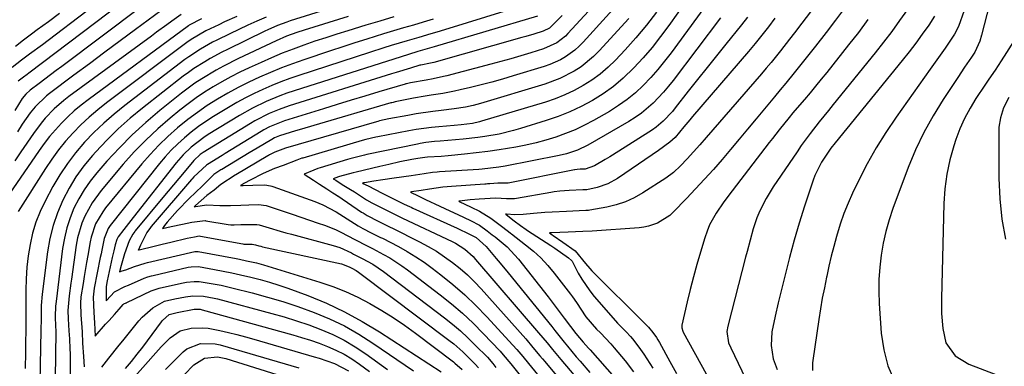
# Model space of a CAD drawing. Units: inches. Extents: x 1878661 to 1883976, y 384385 to 389707.
# Drawn here: x 1881137 to 1881421, y 386728 to 386827 of the extents above; entities that cross this region are included whole.
import ezdxf

# ---------------------------------------------------------------- set-up
doc = ezdxf.new("R2010")
doc.units = ezdxf.units.IN
doc.header["$MEASUREMENT"] = 0
doc.layers.add('7', color=7, linetype='Continuous')
doc.layers.add('8', color=7, linetype='Continuous')

msp = doc.modelspace()

# ---------------------------------------------------------------- linework, layer by layer
at = {"layer": '7', "color": 18}
for points in [[(1881313.89, 386836.74, 1728), (1881299.73, 386821.04, 1728), (1881298.56, 386819.85, 1728), (1881297.32, 386818.72, 1728), (1881294.6, 386816.76, 1728), (1881293.13, 386815.94, 1728), (1881290.08, 386814.56, 1728), (1881288.49, 386814.01, 1728), (1881279.54, 386811.29, 1728), (1881276.47, 386810.39, 1728), (1881273.39, 386809.53, 1728), (1881270.3, 386808.73, 1728), (1881267.19, 386807.98, 1728), (1881264.29, 386807.3, 1728), (1881262.62, 386806.93, 1728), (1881259.26, 386806.28, 1728), (1881255.89, 386805.72, 1728), (1881254.2, 386805.44, 1728), (1881250.83, 386804.86, 1728), (1881246.51, 386804.08, 1728), (1881245.55, 386803.86, 1728), (1881244.92, 386803.69, 1728), (1881244.6, 386803.6, 1728), (1881244.29, 386803.51, 1728), (1881222.09, 386797.05, 1728), (1881218.58, 386796.01, 1728), (1881216.84, 386795.48, 1728), (1881212.19, 386794.05, 1728), (1881210.75, 386793.48, 1728), (1881209.94, 386793.03, 1728), (1881205.79, 386790.52, 1728), (1881203.45, 386789.11, 1728), (1881195.58, 386784.36, 1728), (1881195.32, 386784.21, 1728), (1881194.67, 386783.83, 1728), (1881193.24, 386782.87, 1728), (1881190.03, 386779.62, 1728), (1881187.98, 386777.77, 1728), (1881186.2, 386775.96, 1728), (1881182.78, 386772.57, 1728), (1881179.84, 386769.16, 1728), (1881179.05, 386768.18, 1728), (1881178.5, 386767.4, 1728), (1881180.97, 386767.94, 1728), (1881184.23, 386768.63, 1728), (1881186.92, 386769.16, 1728), (1881190.77, 386769.63, 1728), (1881190.95, 386769.61, 1728), (1881197.36, 386768.56, 1728), (1881198.15, 386768.46, 1728), (1881199.17, 386768.42, 1728), (1881201.09, 386768.48, 1728), (1881204.27, 386768.56, 1728), (1881205.65, 386768.56, 1728), (1881206.35, 386768.41, 1728), (1881209.25, 386767.54, 1728), (1881212.43, 386766.6, 1728), (1881214.03, 386766.16, 1728), (1881215.63, 386765.72, 1728), (1881227.69, 386762.49, 1728), (1881229.6, 386761.87, 1728), (1881232.97, 386760.33, 1728), (1881233.56, 386760.01, 1728), (1881234.87, 386759.34, 1728), (1881236.05, 386758.75, 1728), (1881239.08, 386757.05, 1728), (1881242.16, 386754.96, 1728), (1881259.76, 386741.62, 1728), (1881262.07, 386739.78, 1728), (1881264.33, 386737.87, 1728), (1881266.5, 386735.87, 1728), (1881268.62, 386733.8, 1728), (1881272.09, 386730.26, 1728), (1881273.68, 386728.45, 1728), (1881274.28, 386727.69, 1728), (1881274.58, 386727.31, 1728)], [(1881332.17, 386836.87, 1722), (1881324.4, 386825.85, 1722), (1881322.03, 386822.65, 1722), (1881319.57, 386819.53, 1722), (1881316.97, 386816.53, 1722), (1881314.27, 386813.61, 1722), (1881311.18, 386810.64, 1722), (1881308.41, 386808.29, 1722), (1881305.45, 386806.19, 1722), (1881302.37, 386804.24, 1722), (1881299.14, 386802.53, 1722), (1881295.85, 386800.97, 1722), (1881292.46, 386799.62, 1722), (1881289.01, 386798.43, 1722), (1881281.61, 386796.13, 1722), (1881279.59, 386795.55, 1722), (1881275.53, 386794.56, 1722), (1881271.4, 386793.82, 1722), (1881269.33, 386793.53, 1722), (1881265.16, 386793.09, 1722), (1881258.47, 386792.53, 1722), (1881256.83, 386792.39, 1722), (1881254.37, 386792.1, 1722), (1881252.75, 386791.84, 1722), (1881251.94, 386791.68, 1722), (1881237.4, 386788.66, 1722), (1881236.69, 386788.51, 1722), (1881232.5, 386787.41, 1722), (1881231.8, 386787.21, 1722), (1881223.9, 386784.84, 1722), (1881223.22, 386784.62, 1722), (1881222.12, 386784.2, 1722), (1881219.3, 386782.97, 1722), (1881221.97, 386781.24, 1722), (1881223.75, 386780.09, 1722), (1881225.83, 386778.75, 1722), (1881227.59, 386777.61, 1722), (1881228.48, 386777.06, 1722), (1881228.88, 386776.81, 1722), (1881228.96, 386776.76, 1722), (1881235.87, 386772.1, 1722), (1881236.26, 386771.84, 1722), (1881237.47, 386771.1, 1722), (1881240.63, 386769.46, 1722), (1881244.09, 386767.77, 1722), (1881244.76, 386767.43, 1722), (1881252.54, 386763.54, 1722), (1881255.01, 386762.21, 1722), (1881257.44, 386760.79, 1722), (1881259.78, 386759.24, 1722), (1881262.06, 386757.6, 1722), (1881264.24, 386755.82, 1722), (1881266.35, 386753.98, 1722), (1881268.36, 386752.01, 1722), (1881270.29, 386749.96, 1722), (1881283.14, 386735.54, 1722), (1881285.23, 386733.13, 1722), (1881287.26, 386730.67, 1722), (1881287.94, 386729.85, 1722), (1881288.62, 386729.04, 1722), (1881308, 386705.8, 1722)], [(1881166.73, 386832.38, 1758), (1881140, 386812.11, 1758), (1881139.48, 386811.72, 1758), (1881138.43, 386810.94, 1758), (1881136.86, 386809.77, 1758)], [(1881172.34, 386831.21, 1756), (1881149.43, 386814.04, 1756), (1881147.81, 386812.82, 1756), (1881144.56, 386810.38, 1756), (1881142.94, 386809.16, 1756), (1881140.38, 386807.23, 1756), (1881139.09, 386806.09, 1756), (1881138.02, 386804.76, 1756), (1881135.92, 386801.33, 1756)], [(1881148.75, 386829.31, 1762), (1881145.58, 386826.93, 1762), (1881142.4, 386824.57, 1762), (1881140.72, 386823.33, 1762), (1881138.39, 386821.58, 1762), (1881136.07, 386819.8, 1762)], [(1881177.96, 386830.04, 1754), (1881170.72, 386824.68, 1754), (1881166.28, 386821.4, 1754), (1881161.84, 386818.11, 1754), (1881157.41, 386814.82, 1754), (1881152.97, 386811.52, 1754), (1881145.95, 386806.29, 1754), (1881145.05, 386805.59, 1754), (1881141.75, 386802.45, 1754), (1881140.32, 386800.68, 1754), (1881138.07, 386797.39, 1754), (1881136.69, 386795.24, 1754)], [(1881226.97, 386830.81, 1744), (1881215.28, 386827.13, 1744), (1881214.35, 386826.82, 1744), (1881211.58, 386825.8, 1744), (1881208.86, 386824.62, 1744), (1881207.97, 386824.19, 1744), (1881197.22, 386818.95, 1744), (1881195.55, 386818.11, 1744), (1881192.25, 386816.34, 1744), (1881190.63, 386815.41, 1744), (1881187.47, 386813.4, 1744), (1881185.95, 386812.32, 1744), (1881184.45, 386811.2, 1744), (1881172.71, 386802.03, 1744), (1881169.15, 386799.1, 1744), (1881165.7, 386796.04, 1744), (1881162.42, 386792.81, 1744), (1881159.25, 386789.45, 1744), (1881158.3, 386788.39, 1744), (1881155.83, 386785.38, 1744), (1881153.55, 386782.25, 1744), (1881151.55, 386778.93, 1744), (1881149.73, 386775.5, 1744), (1881148.23, 386771.91, 1744), (1881146.97, 386768.26, 1744), (1881146.05, 386764.5, 1744), (1881145.37, 386760.68, 1744), (1881143.78, 386748.41, 1744), (1881143.53, 386745.22, 1744), (1881143.48, 386740.71, 1744), (1881143.45, 386738.77, 1744), (1881143.44, 386738.12, 1744), (1881143.17, 386723.04, 1744)], [(1881282.12, 386831.45, 1736), (1881260.96, 386824.97, 1736), (1881257.53, 386823.93, 1736), (1881255.81, 386823.42, 1736), (1881252.38, 386822.42, 1736), (1881248.94, 386821.41, 1736), (1881244.36, 386820.03, 1736), (1881242.27, 386819.38, 1736), (1881238.09, 386818.05, 1736), (1881217.78, 386811.44, 1736), (1881215.15, 386810.53, 1736), (1881212.53, 386809.57, 1736), (1881209.95, 386808.53, 1736), (1881207.39, 386807.42, 1736), (1881204.87, 386806.23, 1736), (1881202.38, 386804.98, 1736), (1881199.94, 386803.64, 1736), (1881197.53, 386802.24, 1736), (1881193.14, 386799.58, 1736), (1881190.96, 386798.18, 1736), (1881188.83, 386796.72, 1736), (1881186.77, 386795.15, 1736), (1881184.77, 386793.51, 1736), (1881182.85, 386791.77, 1736), (1881181.01, 386789.96, 1736), (1881179.27, 386788.05, 1736), (1881177.6, 386786.07, 1736), (1881163.4, 386768.2, 1736), (1881162.8, 386767.35, 1736), (1881161.66, 386764.45, 1736), (1881160.98, 386761.14, 1736), (1881160.76, 386760.05, 1736), (1881160.54, 386758.97, 1736), (1881158.76, 386750.18, 1736), (1881158.47, 386747.55, 1736), (1881158.69, 386743.17, 1736), (1881158.87, 386740.22, 1736), (1881159.09, 386736.36, 1736), (1881162.08, 386739.76, 1736), (1881163.08, 386740.9, 1736), (1881164.6, 386742.62, 1736), (1881165.95, 386744.15, 1736), (1881167.16, 386745.51, 1736), (1881167.3, 386745.65, 1736), (1881168.05, 386745.98, 1736), (1881168.1, 386745.99, 1736), (1881168.17, 386746.02, 1736), (1881175.23, 386749.37, 1736), (1881176.36, 386749.83, 1736), (1881177.51, 386750.15, 1736), (1881183.93, 386751.63, 1736), (1881185.39, 386751.91, 1736), (1881187.61, 386752.12, 1736), (1881189.08, 386752.07, 1736), (1881193.62, 386751.35, 1736), (1881195.37, 386751.01, 1736), (1881198.84, 386750.22, 1736), (1881204.31, 386748.84, 1736), (1881208.75, 386747.63, 1736), (1881213.16, 386746.33, 1736), (1881217.52, 386744.88, 1736), (1881222.2, 386743.19, 1736), (1881226.6, 386741.34, 1736), (1881230.9, 386739.29, 1736), (1881235.04, 386736.94, 1736), (1881239.07, 386734.38, 1736), (1881250.79, 386726.34, 1736)], [(1881320.8, 386829.63, 1724), (1881317.94, 386825.9, 1724), (1881314.91, 386822.31, 1724), (1881311.77, 386818.81, 1724), (1881309, 386815.87, 1724), (1881306.87, 386813.79, 1724), (1881304.63, 386811.85, 1724), (1881302.23, 386810.12, 1724), (1881299.72, 386808.52, 1724), (1881297.09, 386807.11, 1724), (1881294.41, 386805.84, 1724), (1881291.64, 386804.75, 1724), (1881288.82, 386803.79, 1724), (1881270.45, 386798.23, 1724), (1881269.8, 386798.05, 1724), (1881267.85, 386797.61, 1724), (1881264.54, 386797.22, 1724), (1881262.54, 386797.06, 1724), (1881258.15, 386796.67, 1724), (1881255.96, 386796.44, 1724), (1881251.6, 386795.84, 1724), (1881249.42, 386795.46, 1724), (1881240.54, 386793.8, 1724), (1881239.97, 386793.69, 1724), (1881237.1, 386792.98, 1724), (1881235.97, 386792.66, 1724), (1881218.93, 386787.66, 1724), (1881218.66, 386787.58, 1724), (1881217.23, 386787, 1724), (1881213.27, 386785.48, 1724), (1881210.73, 386784.6, 1724), (1881207.48, 386783.21, 1724), (1881203.78, 386781.3, 1724), (1881202.09, 386780.38, 1724), (1881201.77, 386780.2, 1724), (1881201.66, 386780.14, 1724), (1881200.96, 386779.76, 1724), (1881201.75, 386779.78, 1724), (1881204.55, 386779.86, 1724), (1881207.93, 386779.91, 1724), (1881209.62, 386779.67, 1724), (1881209.95, 386779.58, 1724), (1881210.27, 386779.47, 1724), (1881222.33, 386775.1, 1724), (1881224.71, 386774.13, 1724), (1881228.49, 386772.14, 1724), (1881234.89, 386768.17, 1724), (1881235.52, 386767.79, 1724), (1881236.2, 386767.38, 1724), (1881238.63, 386766.13, 1724), (1881241.34, 386764.8, 1724), (1881241.86, 386764.53, 1724), (1881246.47, 386762.13, 1724), (1881248.99, 386760.73, 1724), (1881251.46, 386759.24, 1724), (1881253.84, 386757.63, 1724), (1881256.18, 386755.94, 1724), (1881258.7, 386754, 1724), (1881262.18, 386751.19, 1724), (1881265.56, 386748.26, 1724), (1881268.78, 386745.17, 1724), (1881271.9, 386741.96, 1724), (1881279.45, 386733.77, 1724), (1881280.61, 386732.48, 1724), (1881282.28, 386730.48, 1724), (1881283.94, 386728.46, 1724), (1881298.08, 386711.17, 1724)], [(1881365.23, 386829.8, 1712), (1881362.71, 386826.52, 1712), (1881360.58, 386823.75, 1712), (1881359.15, 386821.92, 1712), (1881356.52, 386818.53, 1712), (1881353.85, 386815.18, 1712), (1881352.47, 386813.53, 1712), (1881351.08, 386811.9, 1712), (1881335.15, 386793.55, 1712), (1881333.35, 386791.49, 1712), (1881331.54, 386789.44, 1712), (1881329.71, 386787.41, 1712), (1881327.79, 386785.39, 1712), (1881325.74, 386783.51, 1712), (1881323.5, 386781.88, 1712), (1881316.9, 386777.61, 1712), (1881314.44, 386776.22, 1712), (1881311.9, 386775.04, 1712), (1881309.23, 386774.17, 1712), (1881306.49, 386773.51, 1712), (1881301.62, 386772.64, 1712), (1881301.25, 386772.58, 1712), (1881300.49, 386772.5, 1712), (1881298.59, 386772.43, 1712), (1881294.86, 386772.27, 1712), (1881290.74, 386772.09, 1712), (1881288.63, 386771.98, 1712), (1881285.4, 386771.69, 1712), (1881282.42, 386771.37, 1712), (1881279.97, 386771.31, 1712), (1881277.65, 386771.48, 1712), (1881277.53, 386771.48, 1712), (1881277.47, 386771.49, 1712), (1881277.35, 386771.5, 1712), (1881277.52, 386771.37, 1712), (1881279.82, 386769.56, 1712), (1881281.6, 386768.2, 1712), (1881283.26, 386767.04, 1712), (1881283.68, 386766.76, 1712), (1881290.37, 386762.42, 1712), (1881291.53, 386761.66, 1712), (1881295.48, 386758.95, 1712), (1881296.38, 386758.14, 1712), (1881296.51, 386757.91, 1712), (1881298.3, 386754.51, 1712), (1881299.32, 386752.73, 1712), (1881301.62, 386749.36, 1712), (1881302.91, 386747.77, 1712), (1881308.99, 386740.8, 1712), (1881309.59, 386740.13, 1712), (1881312.11, 386737.6, 1712), (1881313.31, 386736.28, 1712), (1881313.88, 386735.58, 1712), (1881315.74, 386733.16, 1712), (1881317.17, 386731.2, 1712), (1881319.79, 386727.13, 1712)], [(1881393.13, 386830.45, 1706), (1881390.9, 386827.27, 1706), (1881388.62, 386824.13, 1706), (1881386.27, 386821.05, 1706), (1881383.87, 386818, 1706), (1881371.79, 386803.05, 1706), (1881370.44, 386801.39, 1706), (1881367.75, 386798.05, 1706), (1881365.09, 386794.7, 1706), (1881362.55, 386791.25, 1706), (1881361.33, 386789.49, 1706), (1881354.47, 386779.36, 1706), (1881352.41, 386776, 1706), (1881350.65, 386772.48, 1706), (1881349.77, 386770.39, 1706), (1881348.67, 386767.23, 1706), (1881347.78, 386763.98, 1706), (1881346.94, 386760.73, 1706), (1881346.51, 386759.1, 1706), (1881341.35, 386739.26, 1706), (1881341.11, 386737.66, 1706), (1881341.6, 386734.47, 1706), (1881342.21, 386732.95, 1706), (1881346.49, 386724.15, 1706)], [(1881409.47, 386830.14, 1702), (1881407.86, 386825.53, 1702), (1881406.73, 386823.37, 1702), (1881404.02, 386819.26, 1702), (1881401.16, 386815.23, 1702), (1881399.73, 386813.21, 1702), (1881389.85, 386799.4, 1702), (1881386.89, 386795.03, 1702), (1881384.1, 386790.57, 1702), (1881381.54, 386785.97, 1702), (1881379.14, 386781.27, 1702), (1881377.35, 386777.53, 1702), (1881376.04, 386774.61, 1702), (1881374.83, 386771.64, 1702), (1881373.78, 386768.62, 1702), (1881372.69, 386765.05, 1702), (1881371.92, 386762.21, 1702), (1881371.19, 386759.36, 1702), (1881370.51, 386756.49, 1702), (1881369.87, 386753.61, 1702), (1881369.81, 386753.34, 1702), (1881369.2, 386750.31, 1702), (1881368.62, 386747.27, 1702), (1881368.11, 386744.23, 1702), (1881367.63, 386741.18, 1702), (1881365.89, 386729.36, 1702), (1881365.81, 386728.64, 1702), (1881365.8, 386726.44, 1702)], [(1881183.86, 386829.04, 1752), (1881181.19, 386827.09, 1752), (1881179.72, 386826.02, 1752), (1881176.78, 386823.87, 1752), (1881175.32, 386822.8, 1752), (1881151.53, 386805.34, 1752), (1881150.06, 386804.21, 1752), (1881147.27, 386801.78, 1752), (1881144.69, 386799.13, 1752), (1881143.49, 386797.73, 1752), (1881141.28, 386794.76, 1752), (1881137.67, 386789.46, 1752), (1881135.95, 386786.81, 1752)], [(1881199.86, 386828.42, 1748), (1881196.39, 386826.85, 1748), (1881194.67, 386826.04, 1748), (1881191, 386824.25, 1748), (1881186.78, 386821.83, 1748), (1881185.45, 386820.89, 1748), (1881162.36, 386803.58, 1748), (1881159.81, 386801.57, 1748), (1881157.33, 386799.47, 1748), (1881154.97, 386797.24, 1748), (1881152.69, 386794.93, 1748), (1881150.53, 386792.5, 1748), (1881148.48, 386789.99, 1748), (1881146.56, 386787.37, 1748), (1881144.75, 386784.68, 1748), (1881136.92, 386772.3, 1748)], [(1881208.32, 386828.22, 1746), (1881205.69, 386827.07, 1746), (1881203.06, 386825.91, 1746), (1881200.46, 386824.69, 1746), (1881197.87, 386823.45, 1746), (1881194.11, 386821.6, 1746), (1881192.91, 386821, 1746), (1881189.39, 386819.05, 1746), (1881186.03, 386816.84, 1746), (1881184.95, 386816.05, 1746), (1881167.59, 386802.78, 1746), (1881164.52, 386800.31, 1746), (1881161.55, 386797.74, 1746), (1881158.73, 386795.01, 1746), (1881155.99, 386792.18, 1746), (1881153.44, 386789.19, 1746), (1881151.06, 386786.09, 1746), (1881148.91, 386782.81, 1746), (1881146.92, 386779.43, 1746), (1881144.66, 386775.24, 1746), (1881143.23, 386772.25, 1746), (1881141.99, 386769.19, 1746), (1881141.05, 386766.03, 1746), (1881140.3, 386762.8, 1746), (1881139.79, 386759.51, 1746), (1881139.39, 386756.21, 1746), (1881139.18, 386752.89, 1746), (1881139.09, 386749.56, 1746), (1881139.08, 386745.53, 1746), (1881139.06, 386740.91, 1746), (1881139.05, 386738.6, 1746), (1881138.99, 386733.98, 1746), (1881138.96, 386731.68, 1746), (1881138.88, 386727.06, 1746)], [(1881232.02, 386828.39, 1742), (1881219.28, 386824.5, 1742), (1881217.23, 386823.84, 1742), (1881214.19, 386822.72, 1742), (1881211.23, 386821.43, 1742), (1881200.33, 386816.28, 1742), (1881196.05, 386814.13, 1742), (1881193.94, 386812.97, 1742), (1881189.83, 386810.51, 1742), (1881187.83, 386809.19, 1742), (1881183.98, 386806.34, 1742), (1881177.7, 386801.33, 1742), (1881173.66, 386797.93, 1742), (1881169.75, 386794.38, 1742), (1881166.04, 386790.63, 1742), (1881162.46, 386786.74, 1742), (1881159.51, 386783.36, 1742), (1881157.62, 386780.99, 1742), (1881155.87, 386778.52, 1742), (1881154.35, 386775.91, 1742), (1881152.97, 386773.21, 1742), (1881151.84, 386770.39, 1742), (1881150.89, 386767.53, 1742), (1881150.21, 386764.59, 1742), (1881149.7, 386761.6, 1742), (1881147.83, 386746.31, 1742), (1881147.66, 386744.95, 1742), (1881147.52, 386742.06, 1742), (1881147.69, 386739.17, 1742), (1881147.72, 386737.97, 1742), (1881147.72, 386737.73, 1742), (1881147.54, 386724.18, 1742)], [(1881256.51, 386827.62, 1738), (1881253.64, 386826.78, 1738), (1881250.76, 386825.95, 1738), (1881247.89, 386825.11, 1738), (1881245.01, 386824.26, 1738), (1881242.14, 386823.4, 1738), (1881237.37, 386821.94, 1738), (1881233.88, 386820.85, 1738), (1881230.4, 386819.72, 1738), (1881226.92, 386818.57, 1738), (1881219.2, 386815.97, 1738), (1881215.97, 386814.83, 1738), (1881212.77, 386813.63, 1738), (1881209.6, 386812.33, 1738), (1881206.46, 386810.97, 1738), (1881203.36, 386809.5, 1738), (1881200.3, 386807.97, 1738), (1881197.3, 386806.32, 1738), (1881194.34, 386804.61, 1738), (1881194.3, 386804.58, 1738), (1881191.39, 386802.74, 1738), (1881188.54, 386800.8, 1738), (1881185.78, 386798.74, 1738), (1881182.76, 386796.32, 1738), (1881180.02, 386793.9, 1738), (1881177.38, 386791.38, 1738), (1881174.88, 386788.71, 1738), (1881172.48, 386785.95, 1738), (1881162.07, 386773.28, 1738), (1881161.25, 386772.2, 1738), (1881159.2, 386768.69, 1738), (1881157.89, 386764.84, 1738), (1881157.61, 386763.51, 1738), (1881156.96, 386759.63, 1738), (1881156.61, 386757.59, 1738), (1881155.93, 386753.52, 1738), (1881155.58, 386751.48, 1738), (1881154.94, 386747.72, 1738), (1881154.8, 386745.81, 1738), (1881154.99, 386742.5, 1738), (1881155.28, 386737.57, 1738), (1881155.46, 386734.38, 1738), (1881155.69, 386730.52, 1738), (1881155.87, 386727.48, 1738)], [(1881286.5, 386828.51, 1734), (1881256.78, 386819.7, 1734), (1881252.06, 386818.31, 1734), (1881249.34, 386817.47, 1734), (1881216.38, 386807.01, 1734), (1881214.33, 386806.32, 1734), (1881212.3, 386805.58, 1734), (1881208.31, 386803.92, 1734), (1881204.43, 386802.03, 1734), (1881200.68, 386799.9, 1734), (1881191.67, 386794.39, 1734), (1881190.37, 386793.55, 1734), (1881186.69, 386790.74, 1734), (1881184.46, 386788.61, 1734), (1881182.44, 386786.27, 1734), (1881170.01, 386770.5, 1734), (1881169.34, 386769.65, 1734), (1881167.31, 386767.12, 1734), (1881165.66, 386764.98, 1734), (1881165.33, 386764.21, 1734), (1881164.85, 386762.62, 1734), (1881164.42, 386760.95, 1734), (1881164.06, 386759.41, 1734), (1881163.98, 386759.05, 1734), (1881162.5, 386752.29, 1734), (1881162.23, 386750.64, 1734), (1881162.22, 386746.64, 1734), (1881162.23, 386746.6, 1734), (1881162.23, 386746.5, 1734), (1881162.32, 386746.6, 1734), (1881164.61, 386749.1, 1734), (1881167.67, 386750.62, 1734), (1881168.72, 386751, 1734), (1881173.18, 386753.03, 1734), (1881174.24, 386753.43, 1734), (1881175.3, 386753.73, 1734), (1881175.83, 386753.86, 1734), (1881185.86, 386756.18, 1734), (1881186.71, 386756.34, 1734), (1881188.87, 386756.37, 1734), (1881193.46, 386755.56, 1734), (1881195.97, 386755.08, 1734), (1881198.47, 386754.58, 1734), (1881200.96, 386754.04, 1734), (1881203.93, 386753.37, 1734), (1881206.65, 386752.67, 1734), (1881209.34, 386751.92, 1734), (1881212, 386751.06, 1734), (1881214.64, 386750.13, 1734), (1881220.32, 386748.02, 1734), (1881225.7, 386745.82, 1734), (1881230.96, 386743.39, 1734), (1881236.05, 386740.61, 1734), (1881241.03, 386737.6, 1734), (1881258.77, 386726.03, 1734)], [(1881293.66, 386828.72, 1732), (1881290.62, 386825.6, 1732), (1881289.98, 386825.07, 1732), (1881288.13, 386824.15, 1732), (1881285.5, 386823.34, 1732), (1881283.2, 386822.66, 1732), (1881282.05, 386822.33, 1732), (1881256.68, 386815.22, 1732), (1881255.67, 386814.96, 1732), (1881252.93, 386814.45, 1732), (1881252.66, 386814.38, 1732), (1881249.97, 386813.58, 1732), (1881245.83, 386812.33, 1732), (1881244.45, 386811.9, 1732), (1881214.98, 386802.66, 1732), (1881212.07, 386801.65, 1732), (1881209.23, 386800.46, 1732), (1881205.12, 386798.35, 1732), (1881203.8, 386797.57, 1732), (1881190.23, 386789.23, 1732), (1881189.37, 386788.65, 1732), (1881187.46, 386786.92, 1732), (1881184.73, 386783.63, 1732), (1881181.67, 386779.94, 1732), (1881178.6, 386776.25, 1732), (1881170.6, 386766.71, 1732), (1881170.47, 386766.54, 1732), (1881169.89, 386765.72, 1732), (1881168.9, 386763.79, 1732), (1881167.54, 386760.03, 1732), (1881166.57, 386756.71, 1732), (1881166.08, 386754.91, 1732), (1881166.87, 386755.14, 1732), (1881167.89, 386755.45, 1732), (1881170.42, 386756.4, 1732), (1881173.47, 386757.41, 1732), (1881174.15, 386757.58, 1732), (1881187.78, 386760.72, 1732), (1881187.9, 386760.75, 1732), (1881188.54, 386760.78, 1732), (1881188.79, 386760.75, 1732), (1881199.68, 386758.68, 1732), (1881200.67, 386758.49, 1732), (1881202.65, 386758.09, 1732), (1881205.6, 386757.43, 1732), (1881207.55, 386756.88, 1732), (1881223.84, 386751.92, 1732), (1881227.56, 386750.66, 1732), (1881231.21, 386749.23, 1732), (1881234.76, 386747.58, 1732), (1881238.25, 386745.77, 1732), (1881241.64, 386743.78, 1732), (1881244.97, 386741.7, 1732), (1881248.22, 386739.49, 1732), (1881251.41, 386737.18, 1732), (1881262.3, 386728.98, 1732), (1881262.76, 386728.62, 1732), (1881264.83, 386726.71, 1732)], [(1881312.9, 386827.84, 1726), (1881304.31, 386818.5, 1726), (1881302.66, 386816.86, 1726), (1881299.08, 386813.95, 1726), (1881297.14, 386812.67, 1726), (1881293.01, 386810.55, 1726), (1881288.66, 386808.94, 1726), (1881270.15, 386803.38, 1726), (1881268, 386802.79, 1726), (1881265.83, 386802.33, 1726), (1881262.52, 386801.81, 1726), (1881258.8, 386801.37, 1726), (1881256.39, 386801.07, 1726), (1881251.59, 386800.36, 1726), (1881249.19, 386799.95, 1726), (1881243.69, 386798.97, 1726), (1881242.35, 386798.69, 1726), (1881241.01, 386798.34, 1726), (1881240.57, 386798.21, 1726), (1881240.13, 386798.09, 1726), (1881213.91, 386790.47, 1726), (1881210.89, 386789.33, 1726), (1881209.88, 386788.87, 1726), (1881209.28, 386788.55, 1726), (1881208.98, 386788.38, 1726), (1881208.83, 386788.29, 1726), (1881199.65, 386782.84, 1726), (1881199.44, 386782.71, 1726), (1881195.24, 386780, 1726), (1881193.32, 386778.38, 1726), (1881191.27, 386776.82, 1726), (1881187.96, 386773.94, 1726), (1881187.6, 386773.61, 1726), (1881187.97, 386773.67, 1726), (1881191.27, 386774.15, 1726), (1881194.97, 386773.97, 1726), (1881198.04, 386774.03, 1726), (1881201.02, 386774.12, 1726), (1881203.4, 386774.19, 1726), (1881206.11, 386774.24, 1726), (1881208.31, 386773.95, 1726), (1881213.28, 386772.31, 1726), (1881215.81, 386771.48, 1726), (1881218.33, 386770.64, 1726), (1881220.86, 386769.78, 1726), (1881223.37, 386768.92, 1726), (1881225.2, 386768.29, 1726), (1881228.35, 386767.07, 1726), (1881229.89, 386766.35, 1726), (1881233.92, 386764.24, 1726), (1881237.44, 386762.39, 1726), (1881238.39, 386761.93, 1726), (1881238.77, 386761.74, 1726), (1881238.95, 386761.64, 1726), (1881242.2, 386759.89, 1726), (1881243.98, 386758.88, 1726), (1881247.42, 386756.65, 1726), (1881249.08, 386755.45, 1726), (1881258.47, 386748.27, 1726), (1881261.74, 386745.65, 1726), (1881264.91, 386742.94, 1726), (1881267.96, 386740.07, 1726), (1881270.91, 386737.11, 1726), (1881275.76, 386732.01, 1726), (1881276.67, 386731.01, 1726), (1881278.83, 386728.41, 1726), (1881279.26, 386727.88, 1726), (1881288.42, 386716.42, 1726)], [(1881339.26, 386828.03, 1718), (1881325.68, 386810.03, 1718), (1881324.31, 386808.31, 1718), (1881322.89, 386806.63, 1718), (1881319.84, 386803.45, 1718), (1881316.49, 386800.6, 1718), (1881314.7, 386799.35, 1718), (1881312.83, 386798.18, 1718), (1881301.01, 386791.33, 1718), (1881298.04, 386789.9, 1718), (1881294.9, 386788.87, 1718), (1881292.76, 386788.38, 1718), (1881277.27, 386785.35, 1718), (1881275.36, 386785.01, 1718), (1881270.56, 386784.47, 1718), (1881269.6, 386784.4, 1718), (1881258.32, 386783.67, 1718), (1881257.59, 386783.61, 1718), (1881256.32, 386783.46, 1718), (1881253.87, 386783.1, 1718), (1881250.11, 386782.55, 1718), (1881245.26, 386781.83, 1718), (1881241.98, 386781.35, 1718), (1881239.39, 386780.95, 1718), (1881236.64, 386780.53, 1718), (1881236.38, 386780.48, 1718), (1881236.11, 386780.42, 1718), (1881236.24, 386780.35, 1718), (1881237.73, 386779.63, 1718), (1881241.82, 386777.53, 1718), (1881246.15, 386775.37, 1718), (1881248.15, 386774.39, 1718), (1881249.61, 386773.7, 1718), (1881250.1, 386773.47, 1718), (1881250.59, 386773.25, 1718), (1881263.43, 386767.41, 1718), (1881266.97, 386765.75, 1718), (1881268.83, 386764.74, 1718), (1881271.75, 386762.17, 1718), (1881274.6, 386758.75, 1718), (1881275.75, 386757.35, 1718), (1881278.04, 386754.56, 1718), (1881290.63, 386739.11, 1718), (1881291.53, 386738, 1718), (1881294.21, 386734.63, 1718), (1881295.17, 386733.43, 1718), (1881297.72, 386730.36, 1718), (1881298.79, 386729.12, 1718), (1881301.6, 386725.87, 1718)], [(1881347.1, 386828.22, 1716), (1881345.36, 386826.03, 1716), (1881340.84, 386820.48, 1716), (1881338.11, 386817.1, 1716), (1881335.39, 386813.71, 1716), (1881332.68, 386810.31, 1716), (1881330, 386806.89, 1716), (1881326.25, 386802.11, 1716), (1881325.42, 386801.1, 1716), (1881322.72, 386798.25, 1716), (1881320.73, 386796.55, 1716), (1881319.68, 386795.79, 1716), (1881318.59, 386795.06, 1716), (1881309.94, 386789.6, 1716), (1881307.35, 386787.99, 1716), (1881306.04, 386787.21, 1716), (1881302.95, 386785.37, 1716), (1881300.27, 386784.47, 1716), (1881298.85, 386784.41, 1716), (1881297.94, 386784.35, 1716), (1881297.32, 386784.26, 1716), (1881297.17, 386784.23, 1716), (1881278.13, 386780.44, 1716), (1881278.02, 386780.42, 1716), (1881277.7, 386780.38, 1716), (1881275.07, 386780.45, 1716), (1881272.78, 386780.25, 1716), (1881272.09, 386780.19, 1716), (1881271.75, 386780.17, 1716), (1881271.41, 386780.14, 1716), (1881261.76, 386779.46, 1716), (1881259.27, 386779.22, 1716), (1881255.38, 386778.66, 1716), (1881252.98, 386778.3, 1716), (1881250.21, 386777.89, 1716), (1881250.11, 386777.87, 1716), (1881249.9, 386777.84, 1716), (1881250.11, 386777.74, 1716), (1881251.97, 386776.84, 1716), (1881254.3, 386775.74, 1716), (1881258.43, 386773.8, 1716), (1881261.27, 386772.46, 1716), (1881263.59, 386771.36, 1716), (1881267.21, 386769.65, 1716), (1881269.85, 386768.3, 1716), (1881272.02, 386766.71, 1716), (1881273.51, 386765.56, 1716), (1881274.36, 386764.93, 1716), (1881277.78, 386762.1, 1716), (1881281.08, 386758.56, 1716), (1881289.57, 386747.64, 1716), (1881290.75, 386746.12, 1716), (1881291.93, 386744.59, 1716), (1881294.26, 386741.51, 1716), (1881296.07, 386739.11, 1716), (1881297.62, 386737.08, 1716), (1881299.68, 386734.62, 1716), (1881301.19, 386732.93, 1716), (1881301.69, 386732.37, 1716), (1881308.77, 386724.41, 1716)], [(1881354.98, 386827.9, 1714), (1881353.12, 386825.45, 1714), (1881351.23, 386823.03, 1714), (1881349.29, 386820.65, 1714), (1881347.31, 386818.3, 1714), (1881331.25, 386799.62, 1714), (1881330.4, 386798.63, 1714), (1881328.72, 386796.62, 1714), (1881326.23, 386793.59, 1714), (1881324.71, 386792.21, 1714), (1881321.42, 386789.86, 1714), (1881319.59, 386788.59, 1714), (1881309.61, 386781.74, 1714), (1881306.79, 386780.18, 1714), (1881303.73, 386779.19, 1714), (1881300.76, 386778.53, 1714), (1881299.64, 386778.46, 1714), (1881295.7, 386778.29, 1714), (1881292.95, 386778.13, 1714), (1881291.38, 386777.93, 1714), (1881290.41, 386777.77, 1714), (1881280.5, 386775.99, 1714), (1881279.91, 386775.9, 1714), (1881277.63, 386775.92, 1714), (1881274.51, 386776.1, 1714), (1881269.76, 386775.85, 1714), (1881267.16, 386775.58, 1714), (1881264.11, 386775.26, 1714), (1881264, 386775.25, 1714), (1881263.86, 386775.24, 1714), (1881264.01, 386775.17, 1714), (1881267.45, 386773.55, 1714), (1881269.79, 386772.4, 1714), (1881273.14, 386770.3, 1714), (1881275.75, 386768.28, 1714), (1881278.14, 386766.46, 1714), (1881278.73, 386766.03, 1714), (1881279.01, 386765.82, 1714), (1881283.12, 386762.7, 1714), (1881285.38, 386760.84, 1714), (1881287.52, 386758.88, 1714), (1881289.51, 386756.74, 1714), (1881291.39, 386754.5, 1714), (1881296.05, 386748.47, 1714), (1881296.64, 386747.68, 1714), (1881297.75, 386746.03, 1714), (1881300.5, 386741.9, 1714), (1881303.5, 386738.41, 1714), (1881304.65, 386737.28, 1714), (1881307.69, 386734.11, 1714), (1881308.64, 386732.99, 1714), (1881311.76, 386729.21, 1714), (1881314.16, 386726.12, 1714)], [(1881381.75, 386827.51, 1708), (1881379, 386823.85, 1708), (1881376.19, 386820.24, 1708), (1881369.88, 386812.33, 1708), (1881368.29, 386810.36, 1708), (1881366.69, 386808.4, 1708), (1881365.07, 386806.45, 1708), (1881363.44, 386804.51, 1708), (1881360.71, 386801.3, 1708), (1881360.16, 386800.66, 1708), (1881359.08, 386799.37, 1708), (1881356.18, 386795.75, 1708), (1881354.28, 386793.32, 1708), (1881353.33, 386792.09, 1708), (1881342.61, 386778.18, 1708), (1881340.27, 386775.02, 1708), (1881338.05, 386771.77, 1708), (1881336.14, 386768.37, 1708), (1881335.39, 386766.57, 1708), (1881334.75, 386764.72, 1708), (1881333.47, 386760.51, 1708), (1881332.43, 386756.96, 1708), (1881331.45, 386753.41, 1708), (1881330.53, 386749.83, 1708), (1881329.67, 386746.24, 1708), (1881328.13, 386739.56, 1708), (1881328.09, 386739.3, 1708), (1881328.09, 386738.77, 1708), (1881328.39, 386737.76, 1708), (1881328.51, 386737.52, 1708), (1881340.24, 386716.28, 1708)], [(1881400.92, 386828.56, 1704), (1881399.27, 386825.88, 1704), (1881397.43, 386823.29, 1704), (1881395.54, 386820.73, 1704), (1881393.6, 386818.21, 1704), (1881391.62, 386815.73, 1704), (1881372.32, 386792.05, 1704), (1881371.06, 386790.5, 1704), (1881368.36, 386786.49, 1704), (1881366.5, 386782.66, 1704), (1881366.01, 386781.32, 1704), (1881363.53, 386773.8, 1704), (1881361.98, 386768.9, 1704), (1881360.51, 386763.97, 1704), (1881359.15, 386759, 1704), (1881357.88, 386754.01, 1704), (1881356.38, 386747.83, 1704), (1881355.92, 386745.92, 1704), (1881355.03, 386742.08, 1704), (1881354.09, 386737.59, 1704), (1881353.87, 386733.69, 1704), (1881354.5, 386729.86, 1704), (1881355.62, 386726.73, 1704)], [(1881427.68, 386827.4, 1698), (1881420.16, 386815.62, 1698), (1881418.41, 386812.97, 1698), (1881416.6, 386810.36, 1698), (1881416.01, 386809.48, 1698), (1881415.42, 386808.6, 1698), (1881412.9, 386804.82, 1698), (1881411.18, 386801.99, 1698), (1881409.61, 386799.08, 1698), (1881408.28, 386796.05, 1698), (1881407.11, 386792.95, 1698), (1881406.53, 386791.18, 1698), (1881405.38, 386787.1, 1698), (1881404.47, 386782.98, 1698), (1881403.93, 386778.79, 1698), (1881403.64, 386774.56, 1698), (1881402.96, 386747.21, 1698), (1881402.95, 386745.04, 1698), (1881403, 386742.87, 1698), (1881403.33, 386738.53, 1698), (1881404.24, 386734.39, 1698), (1881406.91, 386730.68, 1698), (1881410.8, 386728.25, 1698), (1881427.69, 386721.87, 1698)], [(1881422.35, 386805.08, 1696), (1881420.83, 386802.15, 1696), (1881419.92, 386799.25, 1696), (1881419.51, 386796.53, 1696), (1881419.45, 386795.15, 1696), (1881419.49, 386781.83, 1696), (1881419.75, 386775.94, 1696), (1881420.33, 386770.09, 1696), (1881421.38, 386764.32, 1696)], [(1881161.04, 386727.43, 1738), (1881163.03, 386729.97, 1738), (1881166.03, 386733.78, 1738), (1881167.04, 386735.04, 1738), (1881171.68, 386740.74, 1738), (1881172.59, 386741.78, 1738), (1881175.72, 386744.48, 1738), (1881179.07, 386746.4, 1738), (1881182, 386747.08, 1738), (1881185.11, 386747.68, 1738), (1881187.24, 386747.92, 1738), (1881190.3, 386747.84, 1738), (1881193.34, 386747.31, 1738), (1881194.34, 386747.07, 1738), (1881209.95, 386742.9, 1738), (1881213.54, 386741.89, 1738), (1881217.1, 386740.8, 1738), (1881220.62, 386739.59, 1738), (1881224.12, 386738.31, 1738), (1881227.53, 386736.85, 1738), (1881230.84, 386735.21, 1738), (1881234.02, 386733.31, 1738), (1881237.11, 386731.25, 1738), (1881243.31, 386726.74, 1738)], [(1881166.73, 386720.54, 1742), (1881178.14, 386733.29, 1742), (1881180.69, 386735.86, 1742), (1881183.59, 386737.91, 1742), (1881186.74, 386738.65, 1742), (1881190.01, 386738.78, 1742), (1881191.64, 386738.63, 1742), (1881194.99, 386737.97, 1742), (1881197.47, 386737.4, 1742), (1881199.94, 386736.79, 1742), (1881202.39, 386736.14, 1742), (1881204.84, 386735.46, 1742), (1881222.19, 386730.42, 1742), (1881223.67, 386729.97, 1742), (1881228.03, 386728.43, 1742), (1881232.11, 386726.33, 1742)], [(1881179.3, 386726.74, 1744), (1881184.42, 386731.83, 1744), (1881185.52, 386732.73, 1744), (1881189.38, 386734.28, 1744), (1881193.67, 386734.17, 1744), (1881195.08, 386733.86, 1744), (1881217.75, 386727.22, 1744)], [(1881170.78, 386710.86, 1746), (1881187.48, 386728.12, 1746), (1881190.58, 386730.02, 1746), (1881194.28, 386730.42, 1746), (1881196.74, 386729.95, 1746), (1881227.97, 386720.12, 1746)]]:
    msp.add_polyline3d(points, dxfattribs=at)
at = {"layer": '8', "color": 18}
for points in [[(1881341.02, 386839.89, 1720), (1881325.06, 386817.96, 1720), (1881323.18, 386815.51, 1720), (1881321.22, 386813.11, 1720), (1881319.16, 386810.81, 1720), (1881317.03, 386808.57, 1720), (1881314.76, 386806.47, 1720), (1881312.39, 386804.51, 1720), (1881309.88, 386802.74, 1720), (1881307.26, 386801.1, 1720), (1881302.7, 386798.49, 1720), (1881300.07, 386797.09, 1720), (1881297.39, 386795.81, 1720), (1881294.64, 386794.7, 1720), (1881291.84, 386793.7, 1720), (1881288.99, 386792.85, 1720), (1881286.12, 386792.07, 1720), (1881283.22, 386791.41, 1720), (1881280.3, 386790.83, 1720), (1881275.54, 386790.02, 1720), (1881272.2, 386789.53, 1720), (1881268.85, 386789.11, 1720), (1881265.49, 386788.76, 1720), (1881260.78, 386788.32, 1720), (1881258.76, 386788.14, 1720), (1881254.87, 386787.88, 1720), (1881254.05, 386787.78, 1720), (1881252.04, 386787.49, 1720), (1881250.33, 386787.24, 1720), (1881246.84, 386786.54, 1720), (1881243.72, 386785.79, 1720), (1881241.99, 386785.38, 1720), (1881241.12, 386785.17, 1720), (1881234.3, 386783.57, 1720), (1881233.45, 386783.37, 1720), (1881229.52, 386782.3, 1720), (1881228.17, 386781.87, 1720), (1881227.94, 386781.78, 1720), (1881227.7, 386781.69, 1720), (1881228.38, 386781.25, 1720), (1881230.21, 386780.07, 1720), (1881232.64, 386778.58, 1720), (1881233.78, 386777.89, 1720), (1881237.29, 386775.66, 1720), (1881238.77, 386774.78, 1720), (1881242.63, 386772.8, 1720), (1881246.44, 386770.93, 1720), (1881247.27, 386770.54, 1720), (1881247.68, 386770.34, 1720), (1881261.96, 386763.58, 1720), (1881262.91, 386763.1, 1720), (1881265.59, 386761.39, 1720), (1881267.96, 386759.27, 1720), (1881268.68, 386758.48, 1720), (1881286.86, 386737.32, 1720), (1881289.28, 386734.44, 1720), (1881290.87, 386732.51, 1720), (1881293.29, 386729.62, 1720), (1881304.07, 386716.97, 1720)], [(1881307.21, 386836.48, 1730), (1881295.31, 386823.48, 1730), (1881294.57, 386822.74, 1730), (1881292.1, 386820.81, 1730), (1881288.31, 386819.08, 1730), (1881284.6, 386817.94, 1730), (1881281.73, 386817.08, 1730), (1881278.85, 386816.24, 1730), (1881275.97, 386815.44, 1730), (1881273.07, 386814.67, 1730), (1881260.43, 386811.36, 1730), (1881259.44, 386811.11, 1730), (1881256.44, 386810.47, 1730), (1881254.42, 386810.11, 1730), (1881249.98, 386809.32, 1730), (1881249.21, 386809.15, 1730), (1881248.82, 386809.04, 1730), (1881248.63, 386808.99, 1730), (1881248.44, 386808.93, 1730), (1881240.81, 386806.69, 1730), (1881236.81, 386805.51, 1730), (1881232.81, 386804.31, 1730), (1881228.82, 386803.09, 1730), (1881224.83, 386801.86, 1730), (1881213.59, 386798.35, 1730), (1881209.3, 386796.63, 1730), (1881207.67, 386795.76, 1730), (1881206.87, 386795.29, 1730), (1881196.52, 386788.94, 1730), (1881195.67, 386788.42, 1730), (1881191.46, 386785.84, 1730), (1881191.12, 386785.65, 1730), (1881187.52, 386782.2, 1730), (1881187.04, 386781.71, 1730), (1881186.81, 386781.45, 1730), (1881175.24, 386767.94, 1730), (1881175, 386767.65, 1730), (1881174, 386766.23, 1730), (1881172.16, 386762.6, 1730), (1881171.57, 386761.2, 1730), (1881171.56, 386761.16, 1730), (1881171.6, 386761.17, 1730), (1881171.77, 386761.21, 1730), (1881176.09, 386762.27, 1730), (1881178.35, 386762.83, 1730), (1881180.88, 386763.44, 1730), (1881185.54, 386764.53, 1730), (1881187.66, 386764.97, 1730), (1881189.05, 386765.21, 1730), (1881189.38, 386765.19, 1730), (1881189.45, 386765.18, 1730), (1881201.66, 386762.92, 1730), (1881201.9, 386762.88, 1730), (1881202.54, 386762.88, 1730), (1881204.28, 386762.89, 1730), (1881205.29, 386762.61, 1730), (1881206.27, 386762.35, 1730), (1881206.77, 386762.23, 1730), (1881207.27, 386762.12, 1730), (1881230.1, 386757.16, 1730), (1881232.28, 386756.3, 1730), (1881233.07, 386755.91, 1730), (1881234.25, 386755.24, 1730), (1881235, 386754.74, 1730), (1881235.37, 386754.48, 1730), (1881261.03, 386735.18, 1730), (1881262.41, 386734.1, 1730), (1881265.07, 386731.8, 1730), (1881268.62, 386728.31, 1730), (1881269.56, 386727.2, 1730)], [(1881161.18, 386833.52, 1760), (1881147.53, 386823.09, 1760), (1881143.85, 386820.3, 1760), (1881140.15, 386817.55, 1760), (1881137.82, 386815.82, 1760), (1881135.13, 386813.72, 1760)], [(1881416.75, 386832, 1700), (1881414.5, 386823.02, 1700), (1881413.99, 386821.34, 1700), (1881412.54, 386818.18, 1700), (1881411.62, 386816.69, 1700), (1881409.61, 386813.79, 1700), (1881407.64, 386810.86, 1700), (1881403.44, 386804.56, 1700), (1881400.54, 386799.85, 1700), (1881397.86, 386795.03, 1700), (1881395.51, 386790.03, 1700), (1881393.39, 386784.92, 1700), (1881388.98, 386773.14, 1700), (1881387.86, 386769.84, 1700), (1881386.89, 386766.49, 1700), (1881386.14, 386763.09, 1700), (1881385.54, 386759.65, 1700), (1881385.16, 386756.18, 1700), (1881384.92, 386752.7, 1700), (1881384.9, 386749.22, 1700), (1881385.03, 386745.73, 1700), (1881385.6, 386737.24, 1700), (1881386.31, 386732.44, 1700), (1881387.5, 386727.8, 1700), (1881389.41, 386723.42, 1700)], [(1881374.99, 386830.83, 1710), (1881372.4, 386827.32, 1710), (1881369.75, 386823.85, 1710), (1881366.67, 386819.92, 1710), (1881364.35, 386816.99, 1710), (1881362.01, 386814.08, 1710), (1881360.46, 386812.17, 1710), (1881358.07, 386809.22, 1710), (1881356.47, 386807.26, 1710), (1881354.86, 386805.31, 1710), (1881349.51, 386798.91, 1710), (1881347.07, 386795.99, 1710), (1881344.62, 386793.07, 1710), (1881342.17, 386790.16, 1710), (1881339.71, 386787.25, 1710), (1881337.22, 386784.37, 1710), (1881334.69, 386781.53, 1710), (1881332.1, 386778.74, 1710), (1881329.48, 386775.98, 1710), (1881325.64, 386772.04, 1710), (1881324.63, 386771.11, 1710), (1881321.15, 386768.91, 1710), (1881318.55, 386768.01, 1710), (1881317.2, 386767.74, 1710), (1881315.83, 386767.57, 1710), (1881302.28, 386766.6, 1710), (1881299.59, 386766.48, 1710), (1881295.35, 386766.31, 1710), (1881290.6, 386766.11, 1710), (1881290, 386766.08, 1710), (1881290.73, 386765.57, 1710), (1881291.07, 386765.33, 1710), (1881293.81, 386763.44, 1710), (1881297.36, 386760.97, 1710), (1881300.41, 386757.27, 1710), (1881301.6, 386755.85, 1710), (1881302.24, 386755.17, 1710), (1881317.43, 386740.03, 1710), (1881318.55, 386738.95, 1710), (1881319.81, 386737.37, 1710), (1881320.79, 386735.97, 1710), (1881321.23, 386735.25, 1710), (1881321.66, 386734.51, 1710), (1881324.68, 386729.08, 1710), (1881326.6, 386725.61, 1710)], [(1881189.75, 386827.79, 1750), (1881186.2, 386825.89, 1750), (1881185.97, 386825.73, 1750), (1881157.02, 386804.43, 1750), (1881155, 386802.86, 1750), (1881153.04, 386801.23, 1750), (1881151.16, 386799.49, 1750), (1881149.35, 386797.7, 1750), (1881147.62, 386795.81, 1750), (1881145.96, 386793.87, 1750), (1881144.39, 386791.86, 1750), (1881142.89, 386789.79, 1750), (1881134.26, 386777.28, 1750)], [(1881245.12, 386828.3, 1740), (1881241.09, 386827.11, 1740), (1881237.08, 386825.9, 1740), (1881231.88, 386824.33, 1740), (1881228.7, 386823.34, 1740), (1881225.53, 386822.32, 1740), (1881222.37, 386821.27, 1740), (1881219.22, 386820.18, 1740), (1881216.09, 386819.03, 1740), (1881212.99, 386817.83, 1740), (1881209.92, 386816.54, 1740), (1881206.88, 386815.19, 1740), (1881203.43, 386813.62, 1740), (1881200.79, 386812.35, 1740), (1881198.18, 386811.03, 1740), (1881195.62, 386809.63, 1740), (1881193.08, 386808.17, 1740), (1881190.61, 386806.62, 1740), (1881188.18, 386804.99, 1740), (1881185.83, 386803.26, 1740), (1881183.52, 386801.47, 1740), (1881180.69, 386799.16, 1740), (1881177.1, 386796.06, 1740), (1881173.64, 386792.84, 1740), (1881170.35, 386789.43, 1740), (1881167.19, 386785.9, 1740), (1881160.78, 386778.33, 1740), (1881158.18, 386774.8, 1740), (1881156.09, 386770.94, 1740), (1881155.26, 386768.91, 1740), (1881154.03, 386764.72, 1740), (1881153.63, 386762.56, 1740), (1881152.25, 386752.81, 1740), (1881152.08, 386751.59, 1740), (1881151.54, 386747.94, 1740), (1881151.17, 386743.7, 1740), (1881151.31, 386741.37, 1740), (1881151.52, 386737.86, 1740), (1881151.65, 386735.55, 1740), (1881151.79, 386732.7, 1740), (1881151.83, 386731.26, 1740), (1881151.84, 386730.62, 1740), (1881151.84, 386729.98, 1740), (1881151.88, 386725.31, 1740)], [(1881167.86, 386727.05, 1740), (1881169.54, 386729.07, 1740), (1881171.17, 386731.13, 1740), (1881172.77, 386733.23, 1740), (1881178.15, 386740.51, 1740), (1881178.47, 386740.9, 1740), (1881180.43, 386742.57, 1740), (1881180.83, 386742.7, 1740), (1881182.74, 386743.14, 1740), (1881187.6, 386744.09, 1740), (1881189.33, 386744.11, 1740), (1881189.62, 386744.05, 1740), (1881189.9, 386743.98, 1740), (1881216.02, 386736.73, 1740), (1881218.56, 386735.98, 1740), (1881221.08, 386735.19, 1740), (1881223.58, 386734.32, 1740), (1881226.06, 386733.39, 1740), (1881228.47, 386732.34, 1740), (1881230.81, 386731.16, 1740), (1881233.05, 386729.79, 1740), (1881235.22, 386728.3, 1740), (1881238.11, 386726.13, 1740)]]:
    msp.add_polyline3d(points, dxfattribs=at)

doc.saveas('drawing.dxf')
